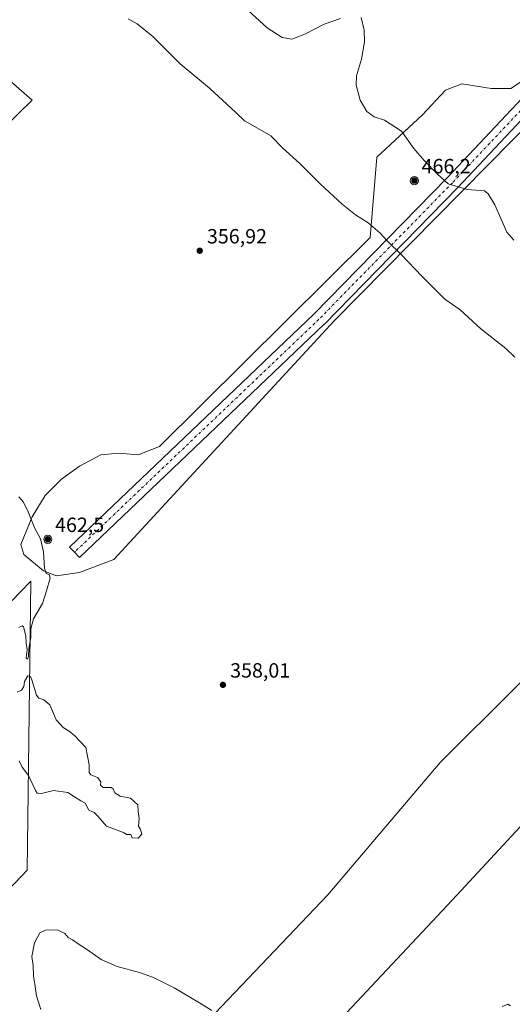
# Model space of a CAD drawing. Units: metres. Extents: x 608271 to 611745, y 4676063 to 4678430.
# Drawn here: x 610956 to 611196, y 4676317 to 4676795 of the extents above; entities that cross this region are included whole.
import ezdxf

# ---------------------------------------------------------------- set-up
doc = ezdxf.new("R2010")
doc.units = ezdxf.units.M
doc.header["$MEASUREMENT"] = 0
doc.linetypes.add('DGN Style 4', pattern=[2.6384748266838614, 1.318413404963828, -0.6592067024819142, 0.001648016756204785, -0.6592067024819142])
for name, color, linetype, lineweight in [('Aerogenerador Cxs', 7, 'Continuous', 0), ('Cultivos herbáceos CxS', 92, 'Continuous', 0), ('Cultivos leñosos CxS', 92, 'Continuous', 0), ('Curva de nivel normal', 30, 'Continuous', 0), ('Instalación de energía eléctrica Cxs', 135, 'Continuous', 0), ('Pista pavimentada Cxs', 135, 'Continuous', 0), ('Pista pavimentada eje', 135, 'DGN Style 4', 0), ('Punto de cota en construcción elevada', 7, 'Continuous', 0), ('Punto de cota en terreno', 7, 'Continuous', 0), ('Rótulo de punto de cota en construcción', 7, 'Continuous', 0), ('Rótulo de punto de cota en terreno', 7, 'Continuous', 0)]:
    doc.layers.add(name, color=color, linetype=linetype, lineweight=lineweight)
doc.styles.add('Style-Arial', font='txt')

# ---------------------------------------------------------------- blocks, each defined once
blk = doc.blocks.new('5PATER')
at = {"layer": 'Punto de cota en terreno', "linetype": 'Continuous', "lineweight": 0}
h = blk.add_hatch(color=51, dxfattribs=at)
edge = h.paths.add_edge_path()
edge.add_ellipse((0, 0), major_axis=(-0.1095731443231308, -0.1110710700762829), ratio=0.9994222409660322, start_angle=0, end_angle=360)
blk = doc.blocks.new('5PANOT')
at = {"layer": 'Punto de cota en terreno', "linetype": 'Continuous', "lineweight": 0}
h = blk.add_hatch(color=1, dxfattribs=at)
edge = h.paths.add_edge_path()
edge.add_arc((0, 0), 0.1559999991919335, 270, 630)

msp = doc.modelspace()

# ---------------------------------------------------------------- linework, layer by layer
at = {"layer": 'Aerogenerador Cxs', "color": 7, "linetype": 'Continuous', "lineweight": 0}
for points in [[(611148.966, 4676715.0768, 364.2948000000033), (611148.2006000001, 4676714.924500001, 364.2350000000006), (611147.4353, 4676715.0768, 364.2023000000045), (611146.7863999996, 4676715.510299999, 364.1925000000047), (611146.3528000005, 4676716.159200001, 364.2185999999929), (611146.2006000001, 4676716.924500001, 364.2774000000064), (611146.3528000005, 4676717.689900001, 364.3568999999989), (611146.7863999996, 4676718.3388, 364.4388000000035), (611147.4352000002, 4676718.772299999, 364.5236000000005), (611148.2006000001, 4676718.9246, 364.5776999999944), (611148.966, 4676718.772399999, 364.607600000003), (611149.6147999996, 4676718.3388, 364.607999999993), (611150.0483999997, 4676717.689999999, 364.5777999999991), (611150.2006999999, 4676716.9246, 364.521900000007), (611150.0483999997, 4676716.159200001, 364.4499999999971), (611149.6149000004, 4676715.510299999, 364.3706999999995)], [(610970.8481000002, 4676540.8748, 360.132500000007), (610970.0827000003, 4676540.7225, 360.1625000000058), (610969.3174000002, 4676540.8748, 360.1907000000065), (610968.6684999998, 4676541.308300001, 360.2127000000037), (610968.2348999997, 4676541.9572, 360.2253000000055), (610968.0827000003, 4676542.7226, 360.2253000000055), (610968.2348999997, 4676543.4879, 360.2102000000014), (610968.6684999998, 4676544.136800001, 360.1839000000036), (610969.3173000002, 4676544.570400001, 360.1496999999945), (610970.0827000003, 4676544.7226, 360.1135999999969), (610970.8481000002, 4676544.570400001, 360.082699999999), (610971.4968999998, 4676544.136800001, 360.0633999999991), (610971.9304999998, 4676543.488, 360.059500000003), (610972.0827000003, 4676542.7226, 360.0708000000013), (610971.9304999998, 4676541.9572, 360.0849000000017), (610971.4970000006, 4676541.308300001, 360.1052999999956)]]:
    msp.add_polyline3d(points, close=True, dxfattribs=at)
for points in [[(611148.966, 4676715.0768, 364.2948000000033), (611148.2006000001, 4676714.924500001, 364.2350000000006), (611147.4353, 4676715.0768, 364.2023000000045), (611146.7863999996, 4676715.510299999, 364.1925000000047), (611146.3528000005, 4676716.159200001, 364.2185999999929), (611146.2006000001, 4676716.924500001, 364.2774000000064), (611146.3528000005, 4676717.689900001, 364.3568999999989), (611146.7863999996, 4676718.3388, 364.4388000000035), (611147.4352000002, 4676718.772299999, 364.5236000000005), (611148.2006000001, 4676718.9246, 364.5776999999944), (611148.966, 4676718.772399999, 364.607600000003), (611149.6147999996, 4676718.3388, 364.607999999993), (611150.0483999997, 4676717.689999999, 364.5777999999991), (611150.2006999999, 4676716.9246, 364.521900000007), (611150.0483999997, 4676716.159200001, 364.4499999999971), (611149.6149000004, 4676715.510299999, 364.3706999999995), (611148.966, 4676715.0768, 364.2948000000033)], [(610970.8481000002, 4676540.8748, 360.132500000007), (610970.0827000003, 4676540.7225, 360.1625000000058), (610969.3174000002, 4676540.8748, 360.1907000000065), (610968.6684999998, 4676541.308300001, 360.2127000000037), (610968.2348999997, 4676541.9572, 360.2253000000055), (610968.0827000003, 4676542.7226, 360.2253000000055), (610968.2348999997, 4676543.4879, 360.2102000000014), (610968.6684999998, 4676544.136800001, 360.1839000000036), (610969.3173000002, 4676544.570400001, 360.1496999999945), (610970.0827000003, 4676544.7226, 360.1135999999969), (610970.8481000002, 4676544.570400001, 360.082699999999), (610971.4968999998, 4676544.136800001, 360.0633999999991), (610971.9304999998, 4676543.488, 360.059500000003), (610972.0827000003, 4676542.7226, 360.0708000000013), (610971.9304999998, 4676541.9572, 360.0849000000017), (610971.4970000006, 4676541.308300001, 360.1052999999956), (610970.8481000002, 4676540.8748, 360.132500000007)]]:
    msp.add_polyline3d(points, dxfattribs=at)
at = {"layer": 'Cultivos herbáceos CxS', "color": 92, "linetype": 'Continuous', "lineweight": 0}
for points in [[(611116.9603000004, 4676976.7357, 373.9799000000057), (611090.9804999996, 4676999.3629, 374.2522000000026), (611088.3477999996, 4676996.6403, 374.0198999999994), (610918.4644999999, 4676820.955499999, 356.9435999999987), (610905.4729000004, 4676805.916300001, 356.5210999999982), (610962.4863, 4676756.0283, 356.4573999999994), (610775.5930000005, 4676573.764799999, 360.7363999999943), (610742.4833000004, 4676541.475299999, 359.5032999999967)], [(610775.5930000005, 4676573.764799999, 360.7363999999943), (610962.4863, 4676756.0283, 356.4573999999994), (610905.4729000004, 4676805.916300001, 356.5210999999982)], [(611233.1136999996, 4676774.283299999, 369.0439999999944), (611109.2884000001, 4676648.8706, 357.5632000000041), (611002.1320000002, 4676532.982799999, 358.915399999998), (610985.4632000001, 4676526.6328, 359.4578000000038), (610974.3507000003, 4676525.045299999, 359.9927000000025), (610968.0005999999, 4676527.4265, 360.2883000000002), (610958.4755999995, 4676535.3641, 360.803899999999), (610956.8881000001, 4676540.126599999, 360.7978000000003), (610962.4444000004, 4676553.6204, 360.0679999999993), (610968.7944, 4676563.939099999, 359.6923999999999), (610976.7319, 4676571.876599999, 359.2899999999936), (610985.4632000001, 4676578.226700001, 358.9946999999956), (610995.7819999997, 4676583.7829, 358.8429000000033), (611004.5132999998, 4676584.5767, 358.7504000000045), (611014.0382000003, 4676583.7829, 358.6101999999955), (611024.3569999998, 4676587.751700001, 358.5129000000015), (611126.7510000002, 4676689.3519, 359.8325000000041), (611129.926, 4676728.2457, 363.6833999999944), (611152.1509999996, 4676748.883300001, 366.5345999999991), (611163.2635000005, 4676760.7895, 367.7785000000004), (611171.2011000002, 4676763.964500001, 368.3071999999956), (611185.4885999998, 4676761.5833, 368.8632000000071), (611195.0136000002, 4676761.5833, 369.0237000000052), (611202.1573999999, 4676766.345799999, 369.2217999999993)], [(611202.1573999999, 4676766.345799999, 369.2217999999993), (611195.0136000002, 4676761.5833, 369.0237000000052), (611185.4885999998, 4676761.5833, 368.8632000000071), (611171.2011000002, 4676763.964500001, 368.3071999999956), (611163.2635000005, 4676760.7895, 367.7785000000004), (611152.1509999996, 4676748.883300001, 366.5345999999991), (611129.926, 4676728.2457, 363.6833999999944), (611126.7510000002, 4676689.3519, 359.8325000000041), (611024.3569999998, 4676587.751700001, 358.5129000000015), (611014.0382000003, 4676583.7829, 358.6101999999955), (611004.5132999998, 4676584.5767, 358.7504000000045), (610995.7819999997, 4676583.7829, 358.8429000000033), (610985.4632000001, 4676578.226700001, 358.9946999999956), (610976.7319, 4676571.876599999, 359.2899999999936), (610968.7944, 4676563.939099999, 359.6923999999999), (610962.4444000004, 4676553.6204, 360.0679999999993), (610956.8881000001, 4676540.126599999, 360.7978000000003), (610958.4755999995, 4676535.3641, 360.803899999999), (610968.0005999999, 4676527.4265, 360.2883000000002), (610974.3507000003, 4676525.045299999, 359.9927000000025), (610985.4632000001, 4676526.6328, 359.4578000000038), (611002.1320000002, 4676532.982799999, 358.915399999998), (611109.2884000001, 4676648.8706, 357.5632000000041), (611233.1136999996, 4676774.283299999, 369.0439999999944)], [(611202.1573999999, 4676766.345799999, 369.2217999999993), (611195.0136000002, 4676761.5833, 369.0237000000052), (611185.4885999998, 4676761.5833, 368.8632000000071), (611171.2011000002, 4676763.964500001, 368.3071999999956), (611163.2635000005, 4676760.7895, 367.7785000000004), (611152.1509999996, 4676748.883300001, 366.5345999999991), (611129.926, 4676728.2457, 363.6833999999944), (611126.7510000002, 4676689.3519, 359.8325000000041), (611024.3569999998, 4676587.751700001, 358.5129000000015), (611014.0382000003, 4676583.7829, 358.6101999999955), (611004.5132999998, 4676584.5767, 358.7504000000045), (610995.7819999997, 4676583.7829, 358.8429000000033), (610985.4632000001, 4676578.226700001, 358.9946999999956), (610976.7319, 4676571.876599999, 359.2899999999936), (610968.7944, 4676563.939099999, 359.6923999999999), (610962.4444000004, 4676553.6204, 360.0679999999993), (610956.8881000001, 4676540.126599999, 360.7978000000003), (610958.4755999995, 4676535.3641, 360.803899999999), (610968.0005999999, 4676527.4265, 360.2883000000002), (610974.3507000003, 4676525.045299999, 359.9927000000025), (610985.4632000001, 4676526.6328, 359.4578000000038), (611002.1320000002, 4676532.982799999, 358.915399999998), (611109.2884000001, 4676648.8706, 357.5632000000041), (611233.1136999996, 4676774.283299999, 369.0439999999944)], [(611202.1573999999, 4676766.345799999, 369.2217999999993), (611195.0136000002, 4676761.5833, 369.0237000000052), (611185.4885999998, 4676761.5833, 368.8632000000071), (611171.2011000002, 4676763.964500001, 368.3071999999956), (611163.2635000005, 4676760.7895, 367.7785000000004), (611152.1509999996, 4676748.883300001, 366.5345999999991), (611129.926, 4676728.2457, 363.6833999999944), (611126.7510000002, 4676689.3519, 359.8325000000041), (611024.3569999998, 4676587.751700001, 358.5129000000015), (611014.0382000003, 4676583.7829, 358.6101999999955), (611004.5132999998, 4676584.5767, 358.7504000000045), (610995.7819999997, 4676583.7829, 358.8429000000033), (610985.4632000001, 4676578.226700001, 358.9946999999956), (610976.7319, 4676571.876599999, 359.2899999999936), (610968.7944, 4676563.939099999, 359.6923999999999), (610962.4444000004, 4676553.6204, 360.0679999999993), (610956.8881000001, 4676540.126599999, 360.7978000000003), (610958.4755999995, 4676535.3641, 360.803899999999), (610968.0005999999, 4676527.4265, 360.2883000000002), (610974.3507000003, 4676525.045299999, 359.9927000000025), (610985.4632000001, 4676526.6328, 359.4578000000038), (611002.1320000002, 4676532.982799999, 358.915399999998), (611109.2884000001, 4676648.8706, 357.5632000000041), (611233.1136999996, 4676774.283299999, 369.0439999999944)], [(610768.6716999998, 4676199.231100001, 356.2048000000068), (610796.6754999999, 4676222.491800001, 353.5840999999928), (610822.3872999996, 4676243.8487, 353.8733999999968), (610884.2585000005, 4676305.237500001, 360.0696999999927), (610938.4545, 4676359.452299999, 356.7676000000066), (610960.0368999997, 4676382.001700001, 357.1358000000037), (610960.4928000001, 4676419.733100001, 359.8794999999955), (610961.7330999998, 4676522.440099999, 360.6533000000054), (610928.5044999998, 4676488.0667, 360.3846999999951), (610890.6920999996, 4676450.2555, 359.0718999999954), (610843.7119000005, 4676403.2775, 358.0195999999996), (610791.0038999999, 4676351.717900001, 360.831600000005), (610788.9806000004, 4676349.516200001, 360.8484999999928), (610752.0450999998, 4676309.3237, 360.2026999999944)], [(610938.4545, 4676359.452299999, 356.7676000000066), (610960.0368999997, 4676382.001700001, 357.1358000000037), (610960.4928000001, 4676419.733100001, 359.8794999999955), (610961.7330999998, 4676522.440099999, 360.6533000000054), (610928.5044999998, 4676488.0667, 360.3846999999951)], [(611234.5427000001, 4676507.7795, 357.8996000000043), (611160.6933000004, 4676434.2481, 357.0697999999975), (611106.1041000001, 4676370.045299999, 357.1993999999977), (611038.4999000002, 4676299.006300001, 353.1591000000044)], [(611234.5427000001, 4676507.7795, 357.8996000000043), (611160.6933000004, 4676434.2481, 357.0697999999975), (611106.1041000001, 4676370.045299999, 357.1993999999977), (611038.4999000002, 4676299.006300001, 353.1591000000044)], [(611080.8945000004, 4676276.089299999, 352.8530000000028), (611166.7045, 4676367.693499999, 355.9308000000019), (611254.6608999996, 4676462.522500001, 357.6248000000051)], [(611080.8945000004, 4676276.089299999, 352.8530000000028), (611166.7045, 4676367.693499999, 355.9308000000019), (611254.6608999996, 4676462.522500001, 357.6248000000051)]]:
    msp.add_polyline3d(points, dxfattribs=at)
at = {"layer": 'Cultivos leñosos CxS', "color": 92, "linetype": 'Continuous', "lineweight": 0}
for points in [[(611116.9603000004, 4676976.7357, 373.9799000000057), (611090.9804999996, 4676999.3629, 374.2522000000026), (611088.3477999996, 4676996.6403, 374.0198999999994), (610918.4644999999, 4676820.955499999, 356.9435999999987), (610905.4729000004, 4676805.916300001, 356.5210999999982), (610962.4863, 4676756.0283, 356.4573999999994), (610775.5930000005, 4676573.764799999, 360.7363999999943), (610742.4833000004, 4676541.475299999, 359.5032999999967)], [(610905.4729000004, 4676805.916300001, 356.5210999999982), (610962.4863, 4676756.0283, 356.4573999999994), (610775.5930000005, 4676573.764799999, 360.7363999999943), (610742.4833000004, 4676541.475299999, 359.5032999999967), (610737.5608999999, 4676623.3521, 359.7939000000042), (610736.6503, 4676634.3333, 359.8138000000035), (610732.3339000001, 4676686.400900001, 359.0592999999935), (610732.2292, 4676691.931299999, 358.9665999999997), (610766.1037999997, 4676726.8158, 357.7547999999952), (610890.4499000004, 4676854.8693, 356.5994000000064)], [(610768.6716999998, 4676199.231100001, 356.2048000000068), (610796.6754999999, 4676222.491800001, 353.5840999999928), (610822.3872999996, 4676243.8487, 353.8733999999968), (610884.2585000005, 4676305.237500001, 360.0696999999927), (610938.4545, 4676359.452299999, 356.7676000000066), (610960.0368999997, 4676382.001700001, 357.1358000000037), (610960.4928000001, 4676419.733100001, 359.8794999999955), (610961.7330999998, 4676522.440099999, 360.6533000000054), (610928.5044999998, 4676488.0667, 360.3846999999951), (610890.6920999996, 4676450.2555, 359.0718999999954), (610843.7119000005, 4676403.2775, 358.0195999999996), (610791.0038999999, 4676351.717900001, 360.831600000005), (610788.9806000004, 4676349.516200001, 360.8484999999928), (610752.0450999998, 4676309.3237, 360.2026999999944)], [(611038.4999000002, 4676299.006300001, 353.1591000000044), (611106.1041000001, 4676370.045299999, 357.1993999999977), (611160.6933000004, 4676434.2481, 357.0697999999975), (611234.5427000001, 4676507.7795, 357.8996000000043)], [(611234.5427000001, 4676507.7795, 357.8996000000043), (611160.6933000004, 4676434.2481, 357.0697999999975), (611106.1041000001, 4676370.045299999, 357.1993999999977), (611038.4999000002, 4676299.006300001, 353.1591000000044)], [(611254.6608999996, 4676462.522500001, 357.6248000000051), (611166.7045, 4676367.693499999, 355.9308000000019), (611080.8945000004, 4676276.089299999, 352.8530000000028)], [(611080.8945000004, 4676276.089299999, 352.8530000000028), (611166.7045, 4676367.693499999, 355.9308000000019), (611254.6608999996, 4676462.522500001, 357.6248000000051)]]:
    msp.add_polyline3d(points, dxfattribs=at)
msp.add_polyline3d([(610768.6716999998, 4676199.231100001, 356.2048000000068), (610762.0377000002, 4676224.388900001, 357.7246000000014), (610760.0651000004, 4676241.720100001, 358.7881999999955), (610756.6823000005, 4676251.767100001, 359.2832999999956), (610752.0450999998, 4676309.3237, 360.2026999999944), (610788.9806000004, 4676349.516200001, 360.8484999999928), (610791.0038999999, 4676351.717900001, 360.831600000005), (610843.7119000005, 4676403.2775, 358.0195999999996), (610890.6920999996, 4676450.2555, 359.0718999999954), (610928.5044999998, 4676488.0667, 360.3846999999951), (610961.7330999998, 4676522.440099999, 360.6533000000054), (610960.4928000001, 4676419.733100001, 359.8794999999955), (610960.0368999997, 4676382.001700001, 357.1358000000037), (610938.4545, 4676359.452299999, 356.7676000000066), (610884.2585000005, 4676305.237500001, 360.0696999999927), (610822.3872999996, 4676243.8487, 353.8733999999968), (610796.6754999999, 4676222.491800001, 353.5840999999928)], close=True, dxfattribs=at)
at = {"layer": 'Curva de nivel normal', "color": 30, "linetype": 'Continuous', "lineweight": 0, "flags": 128}
for points, elevation in [([(611112.3600000005, 4676795.640100001), (611104.2800000003, 4676792.9301), (611095.0300000003, 4676788.050100001), (611088.6500000004, 4676785.550100001), (611083.9900000002, 4676786.470100001), (611076.6399999997, 4676791.170100001), (611063.4600000001, 4676803.100099999)], 365), ([(611197.0499999998, 4676631.2301), (611192.6200000001, 4676635.4101), (611180.5199999996, 4676645.0101), (611170.5, 4676654.100099999), (611163.0700000003, 4676659.340100001), (611151.8099999996, 4676670.5101), (611141.8799999999, 4676680.890100001), (611135.0700000003, 4676687.520099999), (611131.4000000004, 4676691.610099999), (611125.6600000003, 4676696.340100001), (611119.5599999996, 4676700.360099999), (611113.1500000004, 4676705.4101), (611102.6100000005, 4676715.1601), (611092.5300000003, 4676725.200099999), (611084.2599999999, 4676732.600099999), (611078.3899999997, 4676738.600099999), (611068.6100000005, 4676744.4001), (611065.6500000004, 4676745.880100001), (611061.4299999997, 4676750.0601), (611048.5800000001, 4676761.870100001), (611034.4100000003, 4676773.690099999), (611021.0199999996, 4676786.960100001), (611013.5, 4676792.9901), (611009.1699999999, 4676795.520099999)], 360), ([(611196.5899999999, 4676687.940099999), (611193.1299999999, 4676691.860099999), (611187.3700000001, 4676705.100099999), (611184.1100000005, 4676710.5601), (611182.3099999996, 4676711.960100001), (611173.8899999997, 4676712.6501), (611164.5800000001, 4676715.300100001), (611159.4800000006, 4676720.110099999), (611152.9199999999, 4676726.620100001), (611148, 4676732.540100001), (611141.9100000003, 4676740.860099999), (611133.6699999999, 4676746.340100001), (611128.5800000001, 4676747.8101), (611125.0800000001, 4676750.4801), (611121.9000000004, 4676755.940099999), (611119.8799999999, 4676763.280099999), (611120.1500000004, 4676767.780099999), (611122.5199999996, 4676775.8201), (611124.0300000003, 4676784.350099999), (611123.8499999996, 4676789.940099999), (611122.2999999998, 4676796.0601)], 365), ([(610955.9600000001, 4676563.380100001), (610958.1799999997, 4676560.8101), (610960.4600000001, 4676556.100099999), (610963.7199999997, 4676547.960100001), (610966.4800000006, 4676542.890100001), (610968.0499999998, 4676536.630100001), (610968.4500000002, 4676528.7501), (610969.2199999997, 4676526.190099999), (610970.7100000001, 4676525.6801), (610971.2800000003, 4676523.800100001), (610969.4199999999, 4676517.720100001), (610967.4299999997, 4676511.5601), (610963.1299999999, 4676504.040100001), (610961.8700000001, 4676499.280099999), (610961.8899999997, 4676494.970100001), (610960.7699999996, 4676489.640100001), (610960.7400000002, 4676485.8101), (610960.2599999999, 4676484.4801), (610959.6200000001, 4676485.110099999), (610959.9900000002, 4676488.970100001), (610959.5800000001, 4676492.3301), (610959.4400000004, 4676495.8101), (610958.2300000006, 4676500.170100001), (610957.6200000001, 4676500.6801), (610956, 4676499.940099999)], 360), ([(610955.1799999997, 4676468.520099999), (610957.29, 4676469.4801), (610958.4100000003, 4676471.3101), (610958.7199999997, 4676473.640100001), (610960.3300000001, 4676476.450099999), (610961.6600000003, 4676476.0101), (610962.3200000003, 4676474.5101), (610964.6200000001, 4676466.9901), (610965.7100000001, 4676465.630100001), (610968.0800000001, 4676464.770099999), (610971.0599999996, 4676462.300100001), (610974.0999999996, 4676455.0801), (610976.1200000001, 4676452.9801), (610977.5199999996, 4676451.360099999), (610980.4699999997, 4676449.5001), (610983.2100000001, 4676447.210100001), (610985.6200000001, 4676444.710100001), (610988.4800000006, 4676441.550100001), (610990.2300000006, 4676433.210100001), (610990.1600000003, 4676429.540100001), (610990.9400000004, 4676428.3101), (610994.1600000003, 4676426.9801), (610995.8200000003, 4676425.0001), (610995.6299999999, 4676423.3101), (610996.9500000002, 4676422.1501), (611000.79, 4676422.100099999), (611001.8099999996, 4676421.550100001), (611002.5599999996, 4676419.540100001), (611005.2599999999, 4676417.9001), (611010.2699999996, 4676416.920100001), (611013.8099999996, 4676413.790100001), (611013.9000000004, 4676410.460100001), (611014.4100000003, 4676407.0601), (611014.1299999999, 4676403.370100001), (611015.1100000005, 4676401.770099999), (611015.7999999998, 4676399.460100001), (611014, 4676397.6501), (611011.0999999996, 4676397.7601), (611010.3499999996, 4676399.340100001), (611008.29, 4676399.280099999), (611007.2300000006, 4676400.130100001), (611005.0599999996, 4676400.9901), (610998.5199999996, 4676403.4801), (610994.4299999997, 4676408.3301), (610992.6299999999, 4676410.0101), (610989.9199999999, 4676411.2401), (610988.2000000002, 4676414.5101), (610986.0700000003, 4676415.720100001), (610983.0700000003, 4676417.720100001), (610979.8399999999, 4676419.8201), (610972.7699999996, 4676420.6501), (610967, 4676419.200099999), (610964.9400000004, 4676419.460100001), (610964.0599999996, 4676420.7301), (610960.7100000001, 4676428.0701), (610957.5300000003, 4676432.120100001), (610956.1200000001, 4676435.100099999)], 360), ([(610966.75, 4676314.4001), (610964.5800000001, 4676320.9801), (610963.7800000003, 4676326.7401), (610963.1600000003, 4676330.5701), (610962.9199999999, 4676335.6601), (610962.3200000003, 4676340.130100001), (610963.5800000001, 4676346.800100001), (610966.1600000003, 4676351.590100001), (610969.2800000003, 4676353.090100001), (610975.1600000003, 4676352.8201), (610978.3600000005, 4676351.350099999), (610980.0099999999, 4676349.340100001), (610982.1399999997, 4676348.130100001), (610985.7400000002, 4676345.5601), (610989.29, 4676343.4001), (610996.0199999996, 4676338.640100001), (611003.7400000002, 4676335.290100001), (611014.6799999997, 4676332.3301), (611021.3799999999, 4676329.9301), (611031.4100000003, 4676324.9301), (611043.8499999996, 4676317.5801), (611049.7000000002, 4676313.960100001)], 355), ([(611190.9000000004, 4676315.890100001), (611193.5700000003, 4676316.920100001), (611194.9699999997, 4676316.0801)], 355)]:
    msp.add_lwpolyline(points, dxfattribs=dict(at, elevation=elevation))
at = {"layer": 'Instalación de energía eléctrica Cxs', "color": 135, "linetype": 'Continuous', "lineweight": 0}
msp.add_polyline3d([(611233.1136999996, 4676774.283299999, 370.866399999999), (611109.2884000001, 4676648.8706, 359.866599999994), (611002.1320000002, 4676532.982799999, 361.2826999999961), (610985.4632000001, 4676526.6328, 361.8797999999952), (610974.3507000003, 4676525.045299999, 361.4679999999935), (610968.0005999999, 4676527.4265, 360.3831000000064), (610958.4755999995, 4676535.3641, 361.348800000007), (610956.8881000001, 4676540.126599999, 361.5709000000061), (610962.4444000004, 4676553.6204, 360.1254999999946), (610968.7944, 4676563.939099999, 359.6621000000014), (610976.7319, 4676571.876599999, 359.2590000000055), (610985.4632000001, 4676578.226700001, 359.0152999999991), (610995.7819999997, 4676583.7829, 358.8436999999976), (611004.5132999998, 4676584.5767, 358.7608999999939), (611014.0382000003, 4676583.7829, 358.5915999999997), (611024.3569999998, 4676587.751700001, 358.4744000000064), (611126.7510000002, 4676689.3519, 359.7985999999946), (611129.926, 4676728.2457, 363.6750999999931), (611152.1509999996, 4676748.883300001, 366.6046999999962), (611163.2635000005, 4676760.7895, 367.8068000000058), (611171.2011000002, 4676763.964500001, 368.3880999999965), (611185.4885999998, 4676761.5833, 368.8809000000037), (611195.0136000002, 4676761.5833, 369.0059999999939), (611202.1573999999, 4676766.345799999, 369.2360000000044)], dxfattribs=at)
msp.add_polyline3d([(611233.1136999996, 4676774.283299999, 370.866399999999), (611109.2884000001, 4676648.8706, 359.866599999994), (611002.1320000002, 4676532.982799999, 361.2826999999961), (610985.4632000001, 4676526.6328, 361.8797999999952), (610974.3507000003, 4676525.045299999, 361.4679999999935), (610968.0005999999, 4676527.4265, 360.3831000000064), (610958.4755999995, 4676535.3641, 361.348800000007), (610956.8881000001, 4676540.126599999, 361.5709000000061), (610962.4444000004, 4676553.6204, 360.1254999999946), (610968.7944, 4676563.939099999, 359.6621000000014), (610976.7319, 4676571.876599999, 359.2590000000055), (610985.4632000001, 4676578.226700001, 359.0152999999991), (610995.7819999997, 4676583.7829, 358.8436999999976), (611004.5132999998, 4676584.5767, 358.7608999999939), (611014.0382000003, 4676583.7829, 358.5915999999997), (611024.3569999998, 4676587.751700001, 358.4744000000064), (611126.7510000002, 4676689.3519, 359.7985999999946), (611129.926, 4676728.2457, 363.6750999999931), (611152.1509999996, 4676748.883300001, 366.6046999999962), (611163.2635000005, 4676760.7895, 367.8068000000058), (611171.2011000002, 4676763.964500001, 368.3880999999965), (611185.4885999998, 4676761.5833, 368.8809000000037), (611195.0136000002, 4676761.5833, 369.0059999999939), (611202.1573999999, 4676766.345799999, 369.2360000000044)], dxfattribs=at)
at = {"layer": 'Pista pavimentada Cxs', "color": 135, "linetype": 'Continuous', "lineweight": 0}
for points in [[(611296.1072000006, 4676786.074899999, 371.3172999999952), (611292.2357999999, 4676787.490900001, 371.4799000000057), (611277.9483000003, 4676789.078400001, 372.1769000000059), (611257.5752999998, 4676787.226299999, 371.3179999999993), (611242.8457000004, 4676782.486400001, 371.3255000000063), (611213.4384000005, 4676760.3103, 370.2624000000069), (611169.1692000004, 4676713.406400001, 366.8502000000008), (611104.3245000001, 4676647.105799999, 359.8470999999991), (611104.2357000001, 4676647.018200001, 359.8469999999944), (610985.4376999997, 4676533.908600001, 361.2951999999932), (610983.0242, 4676536.443399999, 360.4066000000021), (610980.6107000001, 4676538.9782, 359.8724999999977), (611099.3636999996, 4676652.0449, 358.6533000000054), (611164.1223999998, 4676718.257099999, 366.0331000000006), (611208.5502000004, 4676765.329600001, 369.4980999999971), (611208.8458000004, 4676765.6084, 369.5280999999959), (611208.9881999996, 4676765.721700001, 369.5426000000007), (611241.2674000004, 4676790.0634, 371.1297999999952), (611241.6246999997, 4676790.300000001, 371.1655000000028), (611242.0747999996, 4676790.5186, 371.2198999999964), (611246.8391000004, 4676792.4244, 371.7305999999954), (611265.2483000001, 4676806.540899999, 372.6330000000016), (611271.1297000004, 4676814.8389, 371.9872000000032)], [(611213.4384000005, 4676760.3103, 370.2624000000069), (611169.1692000004, 4676713.406400001, 366.8502000000008), (611104.3245000001, 4676647.105799999, 359.8470999999991), (611104.2357000001, 4676647.018200001, 359.8469999999944), (610985.4376999997, 4676533.908600001, 361.2951999999932), (610983.0242, 4676536.443399999, 360.4066000000021), (610980.6107000001, 4676538.9782, 359.8724999999977), (611099.3636999996, 4676652.0449, 358.6533000000054), (611164.1223999998, 4676718.257099999, 366.0331000000006), (611208.5502000004, 4676765.329600001, 369.4980999999971)]]:
    msp.add_polyline3d(points, dxfattribs=at)
at = {"layer": 'Pista pavimentada eje', "color": 135, "linetype": 'DGN Style 4', "lineweight": 0}
msp.add_polyline3d([(611287.4066000005, 4676800.461200001, 371.6334999999963), (611277.2413999997, 4676798.910599999, 372.0270000000019), (611256.6039000005, 4676792.5606, 371.6512999999977), (611243.3746999997, 4676787.2689, 371.3956000000035), (611211.0954999998, 4676762.927200001, 369.9331999999995), (611166.6453999998, 4676715.8312, 366.5541999999987), (611101.8223000001, 4676649.552999999, 359.508799999996), (610983.0242, 4676536.443399999, 360.4066000000021)], dxfattribs=at)

# ---------------------------------------------------------------- block references
at = {"layer": 'Punto de cota en construcción elevada', "color": 7, "linetype": 'Continuous', "lineweight": 0, "xscale": 10, "yscale": 10, "zscale": 10}
for p in [(611148.2006000001, 4676716.9246, 466.1999999999971), (610970.0827000003, 4676542.7226, 462.5)]:
    msp.add_blockref('5PANOT', p, dxfattribs=at)
at = {"layer": 'Punto de cota en terreno', "color": 7, "linetype": 'Continuous', "lineweight": 0, "xscale": 10, "yscale": 10, "zscale": 10}
for p in [(611043.8799999999, 4676682.859999999, 356.9199999999983), (611055.1600000003, 4676472.02, 358.0099999999948)]:
    msp.add_blockref('5PATER', p, dxfattribs=at)

# ---------------------------------------------------------------- texts
at = {"layer": 'Rótulo de punto de cota en construcción', "color": 7, "linetype": 'Continuous', "lineweight": 0, "style": 'Style-Arial'}
for s, p in [('466,2', (611151.7284000004, 4676720.452400001)), ('462,5', (610973.6105000004, 4676546.250399999))]:
    msp.add_text(s, height=7.000000000000002, dxfattribs=at).set_placement(p)
at = {"layer": 'Rótulo de punto de cota en terreno', "color": 7, "linetype": 'Continuous', "lineweight": 0, "style": 'Style-Arial'}
for s, p in [('356,92', (611047.4078000003, 4676686.387800001)), ('358,01', (611058.6878000004, 4676475.547800001))]:
    msp.add_text(s, height=7.000000000000002, dxfattribs=at).set_placement(p)

doc.saveas('drawing.dxf')
